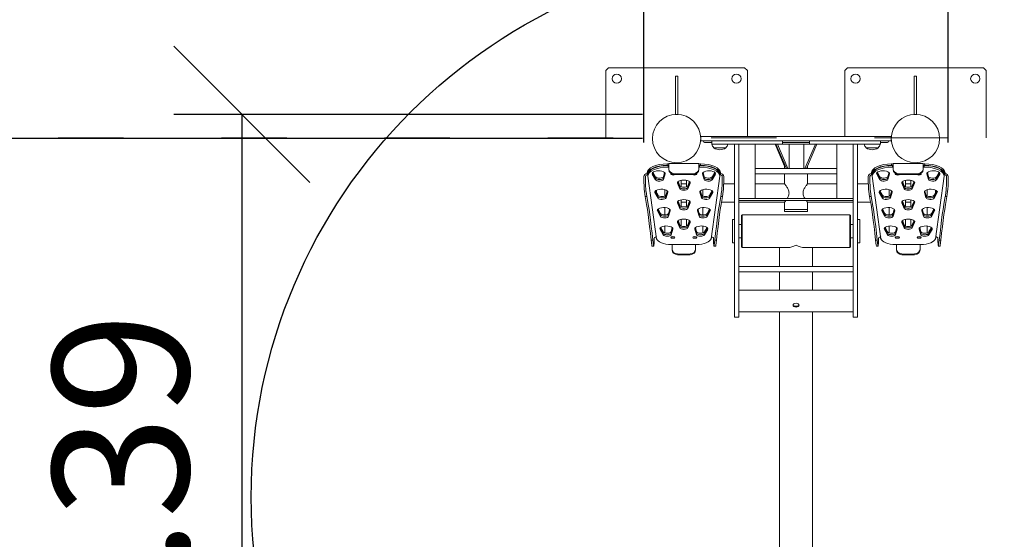
# Model space of a CAD drawing. Units: millimetres. Extents: x 1449 to 19249, y 671 to 15471.
# Drawn here: x 8513 to 10322, y 7625 to 8579 of the extents above; entities that cross this region are included whole.
import ezdxf

# ---------------------------------------------------------------- set-up
doc = ezdxf.new("R2010")
doc.units = ezdxf.units.MM
doc.linetypes.add('ACAD_ISO03W100', pattern=[30, 12, -18])
doc.layers.add('strefa bezpieczeństwa', color=6, linetype='ACAD_ISO03W100', lineweight=18)
doc.layers.add('Urządzenia', color=2, linetype='Continuous', lineweight=15)
doc.layers.add('wymiary 100', color=5, linetype='Continuous')
doc.layers.add('wymiary 100 strefy', color=5, linetype='Continuous')
doc.styles.get("Standard").update_dxf_attribs({"font": 'arial.ttf'})
doc.dimstyles.new('FK_rzuty 100_m$0', dxfattribs={"dimscale": 100, "dimtxt": 2.5, "dimasz": 2.5, "dimexe": 1.25, "dimexo": 0.625, "dimtad": 1, "dimlfac": 0.001, "dimrnd": 0.01, "dimzin": 1, "dimdsep": 46, "dimtxsty": 'Standard', "dimblk": 'OBLIQUE', "dimblk1": 'ARCHTICK', "dimblk2": 'OBLIQUE', "dimcen": 2.5, "dimadec": 0, "dimazin": 0, "dimtfac": 1, "dimtmove": 0, "dimatfit": 3, "dimfxl": 1, "dimarcsym": 0})
doc.dimstyles.new('FK_rzuty 100_STREFY', dxfattribs={"dimscale": 100, "dimtxt": 4, "dimasz": 2.5, "dimexe": 1.25, "dimexo": 0.625, "dimgap": 1, "dimtad": 1, "dimdec": 1, "dimlfac": 0.001, "dimrnd": 0.01, "dimzin": 1, "dimdsep": 46, "dimtxsty": 'Standard', "dimblk": 'OBLIQUE', "dimcen": 2.5, "dimadec": 0, "dimazin": 0, "dimtfac": 1, "dimtdec": 1, "dimtmove": 0, "dimatfit": 3, "dimfxl": 1, "dimarcsym": 0})

# ---------------------------------------------------------------- blocks, each defined once
blk = doc.blocks.new('_Oblique')
at = {"color": 0, "linetype": 'ByBlock', "lineweight": -2}
blk.add_line((-0.5, -0.5), (0.5, 0.5), dxfattribs=at)
blk = doc.blocks.new('*D12')
at = {"layer": 'Defpoints', "color": 0, "transparency": 16777216}
for p in [(11719.5, 9388.3), (8159.5, 8362.6), (11719.5, 8362.6)]:
    blk.add_point(p, dxfattribs=at)
at = {"layer": 'wymiary 100 strefy', "color": 0, "lineweight": -2, "transparency": 16777216}
for p, q in [((8159.5, 8425.1), (8159.5, 9513.3)), ((11719.5, 8425.1), (11719.5, 9513.3)), ((8159.5, 9388.3), (11719.5, 9388.3))]:
    blk.add_line(p, q, dxfattribs=at)
at = {"layer": 'wymiary 100 strefy', "color": 0, "lineweight": -2, "transparency": 16777216, "xscale": 250, "yscale": 250, "zscale": 250, "rotation": 180}
blk.add_blockref('_Oblique', (8159.5, 9388.3), dxfattribs=at)
at = {"layer": 'wymiary 100 strefy', "color": 0, "lineweight": -2, "transparency": 16777216, "xscale": 250, "yscale": 250, "zscale": 250}
blk.add_blockref('_Oblique', (11719.5, 9388.3), dxfattribs=at)
at = {"layer": 'wymiary 100 strefy', "color": 0, "transparency": 16777216, "insert": (9939.5, 9692.7), "char_height": 400, "attachment_point": 5}
blk.add_mtext('3.6 m', dxfattribs=at)
blk = doc.blocks.new('*D13')
at = {"layer": 'Defpoints', "color": 0, "transparency": 16777216}
for p in [(9720.1, 8361.1), (7349.6, 5522.6), (9720.1, 5522.6)]:
    blk.add_point(p, dxfattribs=at)
at = {"layer": 'wymiary 100 strefy', "color": 0, "lineweight": -2, "transparency": 16777216}
for p, q in [((9657.6, 8361.1), (7224.6, 8361.1)), ((7349.6, 8361.1), (7349.6, 5522.6)), ((9657.6, 5522.6), (7224.6, 5522.6))]:
    blk.add_line(p, q, dxfattribs=at)
at = {"layer": 'wymiary 100 strefy', "color": 0, "lineweight": -2, "transparency": 16777216, "xscale": 250, "yscale": 250, "zscale": 250}
for p, rotation in [((7349.6, 8361.1), 90), ((7349.6, 5522.6), 270)]:
    blk.add_blockref('_Oblique', p, dxfattribs=dict(at, rotation=rotation))
at = {"layer": 'wymiary 100 strefy', "color": 0, "transparency": 16777216, "insert": (7045.3, 6941.9), "char_height": 400, "attachment_point": 5, "rotation": 90}
blk.add_mtext('2.8 m', dxfattribs=at)
blk = doc.blocks.new('*D14')
at = {"layer": 'Defpoints', "color": 0, "transparency": 16777216}
for p in [(10219.2, 8864.4), (9659.8, 8291.5), (10219.2, 8291.5)]:
    blk.add_point(p, dxfattribs=at)
at = {"layer": 'wymiary 100', "color": 0, "linetype": 'ByBlock', "lineweight": -2, "transparency": 16777216}
for p, q in [((9659.8, 8354), (9659.8, 8989.4)), ((10219.2, 8354), (10219.2, 8989.4)), ((9659.8, 8864.4), (10219.2, 8864.4)), ((10219.2, 8864.4), (11243.4, 8864.4))]:
    blk.add_line(p, q, dxfattribs=at)
at = {"layer": 'wymiary 100', "color": 0, "lineweight": -2, "transparency": 16777216, "xscale": 250, "yscale": 250, "zscale": 250, "rotation": 180}
blk.add_blockref('_Oblique', (9659.8, 8864.4), dxfattribs=at)
at = {"layer": 'wymiary 100', "color": 0, "lineweight": -2, "transparency": 16777216, "xscale": 250, "yscale": 250, "zscale": 250}
blk.add_blockref('_Oblique', (10219.2, 8864.4), dxfattribs=at)
at = {"layer": 'wymiary 100', "color": 0, "transparency": 16777216, "insert": (10856.3, 9054.5), "char_height": 250, "attachment_point": 5}
blk.add_mtext('0.56', dxfattribs=at)
blk = doc.blocks.new('_ArchTick')
at = {"color": 0, "linetype": 'ByBlock', "const_width": 0.15}
blk.add_lwpolyline([(-0.5, -0.5), (0.5, 0.5)], dxfattribs=at)
blk = doc.blocks.new('*D15')
at = {"layer": 'Defpoints', "color": 0, "transparency": 16777216}
for p in [(9720.1, 8405.6), (8921, 7015.5), (9720.1, 7015.5)]:
    blk.add_point(p, dxfattribs=at)
at = {"layer": 'wymiary 100', "color": 0, "linetype": 'ByBlock', "lineweight": -2, "transparency": 16777216}
for p, q in [((9657.6, 8405.6), (8796, 8405.6)), ((8921, 8405.6), (8921, 7015.5)), ((9657.6, 7015.5), (8796, 7015.5))]:
    blk.add_line(p, q, dxfattribs=at)
at = {"layer": 'wymiary 100', "color": 0, "lineweight": -2, "transparency": 16777216, "xscale": 250, "yscale": 250, "zscale": 250}
for p, rotation in [((8921, 8405.6), 90), ((8921, 7015.5), 270)]:
    blk.add_blockref('_Oblique', p, dxfattribs=dict(at, rotation=rotation))
at = {"layer": 'wymiary 100', "color": 0, "transparency": 16777216, "insert": (8730.8, 7710.6), "char_height": 250, "attachment_point": 5, "rotation": 90}
blk.add_mtext('1.39', dxfattribs=at)
blk = doc.blocks.new('4')
at = {"layer": 'Urządzenia'}
for p, q in [((62263.4, -8367.6), (62268.4, -8362.6)), ((62263.4, -8367.6), (62263.4, -8491.1)), ((62518.4, -8362.6), (62268.4, -8362.6)), ((62518.4, -8362.6), (62523.4, -8367.6)), ((62523.4, -8488.6), (62523.4, -8367.6)), ((62702.3, -8367.6), (62707.3, -8362.6)), ((62702.3, -8367.6), (62702.3, -8488.6)), ((62957.3, -8362.6), (62707.3, -8362.6)), ((62957.3, -8362.6), (62962.3, -8367.6)), ((62962.3, -8491.1), (62962.3, -8367.6)), ((62391.4, -8378.2), (62395.4, -8378.2)), ((62391.4, -8448.2), (62391.4, -8378.2)), ((62395.4, -8378.2), (62395.4, -8448.2)), ((62830.3, -8378.2), (62834.3, -8378.2)), ((62830.3, -8448.2), (62830.3, -8378.2)), ((62834.3, -8378.2), (62834.3, -8448.2)), ((62395.4, -8448.2), (62391.4, -8448.2)), ((62834.3, -8448.2), (62830.3, -8448.2)), ((62437.9, -8488.6), (62437.9, -8496.6)), ((62787.9, -8488.6), (62437.9, -8488.6)), ((62437.9, -8491.1), (62437.9, -8491.1)), ((62437.9, -8496.6), (62787.9, -8496.6)), ((62442.9, -8496.6), (62442.9, -8497.6)), ((62444.9, -8499.6), (62457.9, -8499.6)), ((62457.9, -8496.6), (62457.9, -8502.6)), ((62587.9, -8502.6), (62457.9, -8502.6)), ((62499.9, -8619.1), (62499.9, -8502.6)), ((62507.9, -8502.6), (62507.9, -8619.1)), ((62537.9, -8502.6), (62537.9, -8602.6)), ((62574.6, -8502.6), (62591.7, -8543)), ((62595.1, -8547.6), (62576, -8502.6)), ((62578.8, -8502.6), (62597.9, -8547.6)), ((62587.9, -8496.6), (62587.9, -8502.6)), ((62587.9, -8499.6), (62637.9, -8499.6)), ((62637.9, -8502.6), (62587.9, -8502.6)), ((62600, -8547.6), (62600, -8502.6)), ((62627.2, -8502.6), (62627.2, -8547.6)), ((62629.3, -8547.6), (62648.4, -8502.6)), ((62651.2, -8502.6), (62632.1, -8547.6)), ((62637.9, -8496.6), (62637.9, -8502.6)), ((62767.9, -8502.6), (62637.9, -8502.6)), ((62687.9, -8502.6), (62687.9, -8602.6)), ((62717.9, -8619.1), (62717.9, -8502.6)), ((62725.9, -8502.6), (62725.9, -8619.1)), ((62767.9, -8496.6), (62767.9, -8502.6)), ((62767.9, -8499.6), (62780.9, -8499.6)), ((62782.9, -8497.6), (62782.9, -8496.6)), ((62787.9, -8488.6), (62787.9, -8496.6)), ((62787.9, -8491.1), (62787.9, -8491.1)), ((62461.9, -8509.6), (62483.9, -8509.6)), ((62461.9, -8509.6), (62483.9, -8509.6)), ((62741.9, -8509.6), (62763.9, -8509.6)), ((62741.9, -8509.6), (62763.9, -8509.6)), ((62376.1, -8541.6), (62376.1, -8538.8)), ((62379.1, -8538.2), (62379.1, -8541.7)), ((62379.1, -8538.2), (62434.3, -8538.2)), ((62434.3, -8541.7), (62434.3, -8538.2)), ((62437.3, -8538.8), (62437.3, -8541.6)), ((62591.7, -8539.7), (62591.7, -8547.6)), ((62788.5, -8541.6), (62788.5, -8538.8)), ((62791.5, -8538.2), (62791.5, -8541.7)), ((62791.5, -8538.2), (62846.7, -8538.2)), ((62846.7, -8541.7), (62846.7, -8538.2)), ((62849.7, -8538.8), (62849.7, -8541.6)), ((62339.1, -8555.4), (62339.1, -8558.1)), ((62340.6, -8558.4), (62340.6, -8561.2)), ((62354.6, -8568.2), (62348.8, -8558.1)), ((62348.9, -8555.6), (62354.6, -8565.5)), ((62354.6, -8565.5), (62349, -8555.4)), ((62350, -8554.4), (62354.6, -8562.7)), ((62369.4, -8562.4), (62371.4, -8554.8)), ((62371.9, -8555.4), (62369.4, -8565.1)), ((62369.4, -8565.1), (62372.1, -8555.7)), ((62372.4, -8557.5), (62369.4, -8567.8)), ((62377.7, -8542.1), (62377.7, -8544.9)), ((62379.1, -8542.1), (62377.7, -8542.1)), ((62379.1, -8544.9), (62377.7, -8544.9)), ((62379.1, -8548), (62379.1, -8541.7)), ((62379.1, -8548), (62379.1, -8549.3)), ((62424.3, -8557.1), (62389.1, -8557.1)), ((62424.3, -8558.4), (62389.1, -8558.4)), ((62434.3, -8541.7), (62434.3, -8548)), ((62435.7, -8542.1), (62434.3, -8542.1)), ((62435.7, -8544.9), (62434.3, -8544.9)), ((62434.3, -8549.3), (62434.3, -8548)), ((62435.7, -8542.1), (62435.7, -8544.9)), ((62444, -8567.8), (62441, -8557.5)), ((62441.3, -8555.7), (62444, -8565.1)), ((62444, -8565.1), (62441.4, -8555.4)), ((62442, -8554.8), (62444, -8562.4)), ((62458.7, -8565.5), (62464.5, -8555.6)), ((62464.6, -8558.1), (62458.7, -8568.2)), ((62458.8, -8562.7), (62463.4, -8554.4)), ((62464.4, -8555.4), (62458.8, -8565.5)), ((62472.8, -8558.4), (62472.8, -8561.2)), ((62474.3, -8558.1), (62474.3, -8555.4)), ((62537.9, -8547.6), (62687.9, -8547.6)), ((62537.9, -8557.6), (62687.9, -8557.6)), ((62591.7, -8557.6), (62591.7, -8575.8)), ((62634.1, -8543), (62634.1, -8547.6)), ((62634.1, -8557.6), (62634.1, -8575.8)), ((62751.5, -8555.4), (62751.5, -8558.1)), ((62753, -8558.4), (62753, -8561.2)), ((62767, -8568.2), (62761.2, -8558.1)), ((62761.3, -8555.6), (62767, -8565.5)), ((62767, -8565.5), (62761.4, -8555.4)), ((62762.4, -8554.4), (62767, -8562.7)), ((62781.8, -8562.4), (62783.8, -8554.8)), ((62784.3, -8555.4), (62781.8, -8565.1)), ((62781.8, -8565.1), (62784.5, -8555.7)), ((62784.8, -8557.5), (62781.8, -8567.8)), ((62790.1, -8542.1), (62790.1, -8544.9)), ((62791.5, -8542.1), (62790.1, -8542.1)), ((62791.5, -8544.9), (62790.1, -8544.9)), ((62791.5, -8548), (62791.5, -8541.7)), ((62791.5, -8548), (62791.5, -8549.3)), ((62836.7, -8557.1), (62801.5, -8557.1)), ((62836.7, -8558.4), (62801.5, -8558.4)), ((62846.7, -8541.7), (62846.7, -8548)), ((62848.1, -8542.1), (62846.7, -8542.1)), ((62848.1, -8544.9), (62846.7, -8544.9)), ((62846.7, -8549.3), (62846.7, -8548)), ((62848.1, -8542.1), (62848.1, -8544.9)), ((62856.4, -8567.8), (62853.4, -8557.5)), ((62853.7, -8555.7), (62856.4, -8565.1)), ((62856.4, -8565.1), (62853.8, -8555.4)), ((62854.4, -8554.8), (62856.4, -8562.4)), ((62871.1, -8565.5), (62876.9, -8555.6)), ((62877, -8558.1), (62871.1, -8568.2)), ((62871.2, -8562.7), (62875.8, -8554.4)), ((62876.8, -8555.4), (62871.2, -8565.5)), ((62885.2, -8558.4), (62885.2, -8561.2)), ((62886.7, -8558.1), (62886.7, -8555.4)), ((62333.2, -8562.3), (62333.2, -8565.9)), ((62336.2, -8565.8), (62336.2, -8562.2)), ((62340.6, -8561.5), (62356.6, -8676.5)), ((62399.3, -8584.9), (62394.9, -8574.7)), ((62395.1, -8572.5), (62399.3, -8582.2)), ((62399.3, -8582.2), (62395.3, -8572.3)), ((62396, -8571.5), (62399.3, -8579.5)), ((62401.7, -8581.3), (62401.7, -8569.2)), ((62411.7, -8575.8), (62401.7, -8575.8)), ((62411.7, -8569.2), (62411.7, -8581.3)), ((62414.1, -8579.5), (62417.4, -8571.5)), ((62418.1, -8572.3), (62414.1, -8582.2)), ((62414.1, -8582.2), (62418.3, -8572.5)), ((62418.5, -8574.7), (62414.1, -8584.9)), ((62456.8, -8676.5), (62472.8, -8561.5)), ((62477.2, -8565.8), (62477.2, -8562.2)), ((62499.9, -8575.8), (62480, -8575.8)), ((62480.2, -8565.9), (62480.2, -8562.3)), ((62591.7, -8575.8), (62537.9, -8575.8)), ((62634.1, -8575.8), (62687.9, -8575.8)), ((62725.9, -8575.8), (62745.8, -8575.8)), ((62745.6, -8562.3), (62745.6, -8565.9)), ((62748.6, -8565.8), (62748.6, -8562.2)), ((62753, -8561.5), (62769, -8676.5)), ((62811.7, -8584.9), (62807.3, -8574.7)), ((62807.5, -8572.5), (62811.7, -8582.2)), ((62811.7, -8582.2), (62807.7, -8572.3)), ((62808.4, -8571.5), (62811.7, -8579.5)), ((62814.1, -8581.3), (62814.1, -8569.2)), ((62814.1, -8575.8), (62824.1, -8575.8)), ((62824.1, -8569.2), (62824.1, -8581.3)), ((62826.5, -8579.5), (62829.8, -8571.5)), ((62830.5, -8572.3), (62826.5, -8582.2)), ((62826.5, -8582.2), (62830.7, -8572.5)), ((62830.9, -8574.7), (62826.5, -8584.9)), ((62869.2, -8676.5), (62885.2, -8561.5)), ((62889.6, -8565.8), (62889.6, -8562.2)), ((62892.6, -8565.9), (62892.6, -8562.3)), ((62334.3, -8589.8), (62335.5, -8599.1)), ((62337.2, -8589.7), (62338.5, -8599)), ((62359.3, -8602), (62353.5, -8591.9)), ((62353.6, -8589.3), (62359.3, -8599.2)), ((62359.3, -8599.2), (62353.7, -8589.1)), ((62354.7, -8588.2), (62359.3, -8596.5)), ((62356.7, -8587.1), (62356.7, -8591.7)), ((62371.7, -8586.4), (62371.7, -8598.1)), ((62374.1, -8596.1), (62376.1, -8588.6)), ((62376.6, -8589.2), (62374.1, -8598.8)), ((62374.1, -8598.9), (62376.8, -8589.4)), ((62377.1, -8591.3), (62374.1, -8601.6)), ((62439.3, -8601.6), (62436.3, -8591.3)), ((62436.6, -8589.4), (62439.3, -8598.9)), ((62439.3, -8598.8), (62436.7, -8589.2)), ((62437.3, -8588.6), (62439.3, -8596.1)), ((62441.7, -8598.1), (62441.7, -8586.4)), ((62454.1, -8596.5), (62458.7, -8588.2)), ((62459.7, -8589.1), (62454.1, -8599.2)), ((62454.1, -8599.2), (62459.8, -8589.3)), ((62459.9, -8591.9), (62454.1, -8602)), ((62474.9, -8599), (62476.1, -8589.7)), ((62477.8, -8599.1), (62479.1, -8589.8)), ((62746.7, -8589.8), (62747.9, -8599.1)), ((62749.6, -8589.7), (62750.9, -8599)), ((62771.7, -8602), (62765.9, -8591.9)), ((62766, -8589.3), (62771.7, -8599.2)), ((62771.7, -8599.2), (62766.1, -8589.1)), ((62767.1, -8588.2), (62771.7, -8596.5)), ((62784.1, -8586.4), (62784.1, -8598.1)), ((62786.5, -8596.1), (62788.5, -8588.6)), ((62789, -8589.2), (62786.5, -8598.8)), ((62786.5, -8598.9), (62789.2, -8589.4)), ((62789.5, -8591.3), (62786.5, -8601.6)), ((62851.7, -8601.6), (62848.7, -8591.3)), ((62849, -8589.4), (62851.7, -8598.9)), ((62851.7, -8598.8), (62849.1, -8589.2)), ((62849.7, -8588.6), (62851.7, -8596.1)), ((62854.1, -8598.1), (62854.1, -8586.4)), ((62866.5, -8596.5), (62871.1, -8588.2)), ((62872.1, -8589.1), (62866.5, -8599.2)), ((62866.5, -8599.2), (62872.2, -8589.3)), ((62872.3, -8591.9), (62866.5, -8602)), ((62869.1, -8591.7), (62869.1, -8587.1)), ((62887.3, -8599), (62888.5, -8589.7)), ((62890.2, -8599.1), (62891.5, -8589.8)), ((62335.5, -8599.1), (62338.5, -8599)), ((62399.3, -8620.9), (62394.9, -8610.6)), ((62395.1, -8608.4), (62399.3, -8618.1)), ((62399.3, -8618.1), (62395.3, -8608.2)), ((62396, -8607.4), (62399.3, -8615.4)), ((62401.7, -8617.2), (62401.7, -8605.1)), ((62411.7, -8609.5), (62401.7, -8609.5)), ((62411.7, -8605.1), (62411.7, -8617.2)), ((62414.1, -8615.4), (62417.4, -8607.4)), ((62418.1, -8608.2), (62414.1, -8618.1)), ((62414.1, -8618.1), (62418.3, -8608.4)), ((62418.5, -8610.6), (62414.1, -8620.9)), ((62474.9, -8599), (62477.8, -8599.1)), ((62499.9, -8609.5), (62475.8, -8609.5)), ((62507.9, -8602.6), (62717.9, -8602.6)), ((62717.9, -8606.6), (62507.9, -8606.6)), ((62591.7, -8609.5), (62507.9, -8609.5)), ((62534.9, -8602.6), (62510.9, -8602.6)), ((62591.7, -8609.5), (62591.7, -8622.6)), ((62634.1, -8609.5), (62634.1, -8622.6)), ((62634.1, -8609.5), (62717.9, -8609.5)), ((62714.9, -8602.6), (62690.9, -8602.6)), ((62725.9, -8609.5), (62750, -8609.5)), ((62747.9, -8599.1), (62750.9, -8599)), ((62811.7, -8620.9), (62807.3, -8610.6)), ((62807.5, -8608.4), (62811.7, -8618.1)), ((62811.7, -8618.1), (62807.7, -8608.2)), ((62808.4, -8607.4), (62811.7, -8615.4)), ((62814.1, -8617.2), (62814.1, -8605.1)), ((62814.1, -8609.5), (62824.1, -8609.5)), ((62824.1, -8605.1), (62824.1, -8617.2)), ((62826.5, -8615.4), (62829.8, -8607.4)), ((62830.5, -8608.2), (62826.5, -8618.1)), ((62826.5, -8618.1), (62830.7, -8608.4)), ((62830.9, -8610.6), (62826.5, -8620.9)), ((62887.3, -8599), (62890.2, -8599.1)), ((62364, -8635.7), (62358.2, -8625.6)), ((62358.3, -8623.1), (62364, -8633)), ((62364, -8633), (62358.4, -8622.9)), ((62359.4, -8621.9), (62364, -8630.2)), ((62371.7, -8619.4), (62371.7, -8632.7)), ((62378.8, -8629.9), (62380.8, -8622.3)), ((62381.3, -8622.9), (62378.8, -8632.6)), ((62378.8, -8632.6), (62381.5, -8623.2)), ((62381.8, -8625), (62378.8, -8635.3)), ((62434.6, -8635.3), (62431.6, -8625)), ((62431.9, -8623.2), (62434.6, -8632.6)), ((62434.6, -8632.6), (62432, -8622.9)), ((62432.6, -8622.3), (62434.6, -8629.9)), ((62441.7, -8632.7), (62441.7, -8619.4)), ((62449.4, -8630.2), (62454, -8621.9)), ((62455, -8622.9), (62449.4, -8633)), ((62449.4, -8633), (62455.1, -8623.1)), ((62455.2, -8625.6), (62449.4, -8635.7)), ((62499.9, -8619.1), (62499.9, -8640.8)), ((62507.9, -8640.8), (62507.9, -8619.1)), ((62591.7, -8622.6), (62634.1, -8622.6)), ((62634.1, -8622.6), (62591.7, -8622.6)), ((62591.7, -8622.6), (62591.7, -8626.6)), ((62591.7, -8626.6), (62634.1, -8626.6)), ((62634.1, -8622.6), (62634.1, -8626.6)), ((62717.9, -8619.1), (62717.9, -8640.8)), ((62725.9, -8640.8), (62725.9, -8619.1)), ((62776.4, -8635.7), (62770.6, -8625.6)), ((62770.7, -8623.1), (62776.4, -8633)), ((62776.4, -8633), (62770.8, -8622.9)), ((62771.8, -8621.9), (62776.4, -8630.2)), ((62784.1, -8619.4), (62784.1, -8632.7)), ((62791.2, -8629.9), (62793.2, -8622.3)), ((62793.7, -8622.9), (62791.2, -8632.6)), ((62791.2, -8632.6), (62793.9, -8623.2)), ((62794.2, -8625), (62791.2, -8635.3)), ((62847, -8635.3), (62844, -8625)), ((62844.3, -8623.2), (62847, -8632.6)), ((62847, -8632.6), (62844.4, -8622.9)), ((62845, -8622.3), (62847, -8629.9)), ((62854.1, -8632.7), (62854.1, -8619.4)), ((62861.8, -8630.2), (62866.4, -8621.9)), ((62867.4, -8622.9), (62861.8, -8633)), ((62861.8, -8633), (62867.5, -8623.1)), ((62867.6, -8625.6), (62861.8, -8635.7)), ((62399.3, -8656.8), (62394.9, -8646.6)), ((62395.1, -8644.3), (62399.3, -8654.1)), ((62399.3, -8654), (62395.3, -8644.1)), ((62396, -8643.3), (62399.3, -8651.3)), ((62401.7, -8653.1), (62401.7, -8641)), ((62411.7, -8641), (62411.7, -8653.1)), ((62414.1, -8651.3), (62417.4, -8643.3)), ((62418.1, -8644.1), (62414.1, -8654)), ((62414.1, -8654.1), (62418.3, -8644.3)), ((62418.5, -8646.6), (62414.1, -8656.8)), ((62495.9, -8641.4), (62495.9, -8683.8)), ((62495.9, -8641.4), (62499.9, -8641.4)), ((62499.9, -8640.8), (62499.9, -8684.4)), ((62507.9, -8684.4), (62507.9, -8640.8)), ((62512.9, -8633.5), (62513.9, -8632.5)), ((62512.9, -8691.8), (62512.9, -8633.5)), ((62513.9, -8632.5), (62513.9, -8692.8)), ((62711.9, -8632.5), (62513.9, -8632.5)), ((62711.9, -8692.8), (62711.9, -8632.5)), ((62712.9, -8633.5), (62711.9, -8632.5)), ((62712.9, -8633.5), (62712.9, -8691.8)), ((62717.9, -8640.8), (62717.9, -8684.4)), ((62725.9, -8684.4), (62725.9, -8640.8)), ((62729.9, -8641.4), (62725.9, -8641.4)), ((62729.9, -8683.8), (62729.9, -8641.4)), ((62811.7, -8656.8), (62807.3, -8646.6)), ((62807.5, -8644.3), (62811.7, -8654.1)), ((62811.7, -8654), (62807.7, -8644.1)), ((62808.4, -8643.3), (62811.7, -8651.3)), ((62814.1, -8653.1), (62814.1, -8641)), ((62824.1, -8641), (62824.1, -8653.1)), ((62826.5, -8651.3), (62829.8, -8643.3)), ((62830.5, -8644.1), (62826.5, -8654)), ((62826.5, -8654.1), (62830.7, -8644.3)), ((62830.9, -8646.6), (62826.5, -8656.8)), ((62368.7, -8669.5), (62362.9, -8659.4)), ((62363, -8656.8), (62368.7, -8666.7)), ((62368.7, -8666.7), (62363.1, -8656.6)), ((62364.1, -8655.7), (62368.7, -8664)), ((62371.7, -8653.2), (62371.7, -8665.9)), ((62383.5, -8663.6), (62385.5, -8656.1)), ((62386, -8656.7), (62383.5, -8666.3)), ((62383.5, -8666.4), (62386.2, -8656.9)), ((62386.5, -8658.8), (62383.5, -8669.1)), ((62429.9, -8669.1), (62426.9, -8658.8)), ((62427.2, -8656.9), (62429.9, -8666.4)), ((62429.9, -8666.3), (62427.3, -8656.7)), ((62427.9, -8656.1), (62429.9, -8663.6)), ((62441.7, -8665.9), (62441.7, -8653.2)), ((62444.7, -8664), (62449.3, -8655.7)), ((62450.3, -8656.6), (62444.7, -8666.7)), ((62444.7, -8666.7), (62450.4, -8656.8)), ((62450.5, -8659.4), (62444.7, -8669.5)), ((62507.9, -8650.1), (62512.9, -8650.1)), ((62712.9, -8650.1), (62717.9, -8650.1)), ((62781.1, -8669.5), (62775.3, -8659.4)), ((62775.4, -8656.8), (62781.1, -8666.7)), ((62781.1, -8666.7), (62775.5, -8656.6)), ((62776.5, -8655.7), (62781.1, -8664)), ((62784.1, -8653.2), (62784.1, -8665.9)), ((62795.9, -8663.6), (62797.9, -8656.1)), ((62798.4, -8656.7), (62795.9, -8666.3)), ((62795.9, -8666.4), (62798.6, -8656.9)), ((62798.9, -8658.8), (62795.9, -8669.1)), ((62842.3, -8669.1), (62839.3, -8658.8)), ((62839.6, -8656.9), (62842.3, -8666.4)), ((62842.3, -8666.3), (62839.7, -8656.7)), ((62840.3, -8656.1), (62842.3, -8663.6)), ((62854.1, -8665.9), (62854.1, -8653.2)), ((62857.1, -8664), (62861.7, -8655.7)), ((62862.7, -8656.6), (62857.1, -8666.7)), ((62857.1, -8666.7), (62862.8, -8656.8)), ((62862.9, -8659.4), (62857.1, -8669.5)), ((62349.7, -8679.1), (62346.7, -8679.2)), ((62346.7, -8679.2), (62348, -8688.5)), ((62349.7, -8679.1), (62351, -8688.4)), ((62352, -8679.7), (62352, -8676.1)), ((62355.4, -8674.5), (62355.4, -8673.3)), ((62458, -8673.3), (62458, -8674.5)), ((62461.4, -8679.7), (62461.4, -8676.1)), ((62462.4, -8688.4), (62463.7, -8679.1)), ((62466.7, -8679.2), (62463.7, -8679.1)), ((62465.4, -8688.5), (62466.7, -8679.2)), ((62495.9, -8683.8), (62499.9, -8683.8)), ((62499.9, -8684.4), (62499.9, -8706.2)), ((62507.9, -8675.1), (62512.9, -8675.1)), ((62507.9, -8706.2), (62507.9, -8684.4)), ((62712.9, -8675.1), (62717.9, -8675.1)), ((62717.9, -8684.4), (62717.9, -8706.2)), ((62729.9, -8683.8), (62725.9, -8683.8)), ((62725.9, -8706.2), (62725.9, -8684.4)), ((62762.1, -8679.1), (62759.1, -8679.2)), ((62759.1, -8679.2), (62760.4, -8688.5)), ((62762.1, -8679.1), (62763.4, -8688.4)), ((62764.4, -8679.7), (62764.4, -8676.1)), ((62767.8, -8674.5), (62767.8, -8673.3)), ((62870.4, -8673.3), (62870.4, -8674.5)), ((62873.8, -8679.7), (62873.8, -8676.1)), ((62874.8, -8688.4), (62876.1, -8679.1)), ((62879.1, -8679.2), (62876.1, -8679.1)), ((62877.8, -8688.5), (62879.1, -8679.2)), ((62351.4, -8690.1), (62348.4, -8690.2)), ((62383.6, -8687.3), (62429.8, -8687.3)), ((62385, -8689.2), (62385, -8687.3)), ((62385, -8695.5), (62385, -8689.2)), ((62385, -8695.5), (62385, -8696.8)), ((62428.4, -8689.2), (62428.4, -8687.3)), ((62428.4, -8695.5), (62428.4, -8689.2)), ((62428.4, -8696.8), (62428.4, -8695.5)), ((62462, -8690.1), (62465, -8690.2)), ((62512.9, -8691.8), (62513.9, -8692.8)), ((62597.7, -8692.8), (62513.9, -8692.8)), ((62582.7, -8727.6), (62582.7, -8692.8)), ((62711.9, -8692.8), (62628.1, -8692.8)), ((62643, -8727.6), (62643, -8692.8)), ((62712.9, -8691.8), (62711.9, -8692.8)), ((62763.8, -8690.1), (62760.8, -8690.2)), ((62796, -8687.3), (62842.2, -8687.3)), ((62797.4, -8689.2), (62797.4, -8687.3)), ((62797.4, -8695.5), (62797.4, -8689.2)), ((62797.4, -8695.5), (62797.4, -8696.8)), ((62840.8, -8689.2), (62840.8, -8687.3)), ((62840.8, -8695.5), (62840.8, -8689.2)), ((62840.8, -8696.8), (62840.8, -8695.5)), ((62874.4, -8690.1), (62877.4, -8690.2)), ((62395, -8704.6), (62418.4, -8704.6)), ((62395, -8705.9), (62418.4, -8705.9)), ((62499.9, -8722.2), (62499.9, -8706.2)), ((62507.9, -8706.2), (62507.9, -8722.2)), ((62717.9, -8722.2), (62717.9, -8706.2)), ((62725.9, -8706.2), (62725.9, -8722.2)), ((62807.4, -8704.6), (62830.8, -8704.6)), ((62807.4, -8705.9), (62830.8, -8705.9)), ((62499.9, -8798.8), (62499.9, -8722.2)), ((62507.9, -8722.2), (62507.9, -8798.8)), ((62507.9, -8727.6), (62717.9, -8727.6)), ((62507.9, -8737.6), (62717.9, -8737.6)), ((62582.7, -8771.2), (62582.7, -8737.6)), ((62643, -8771.2), (62643, -8737.6)), ((62717.9, -8798.8), (62717.9, -8722.2)), ((62725.9, -8722.2), (62725.9, -8798.8)), ((62717.9, -8771.2), (62507.9, -8771.2)), ((62499.9, -8813.8), (62499.9, -8798.8)), ((62507.9, -8798.8), (62507.9, -8813.8)), ((62717.9, -8810.6), (62507.9, -8810.6)), ((62582.7, -9335.4), (62582.7, -8810.6)), ((62643, -9335.4), (62643, -8810.6)), ((62717.9, -8813.8), (62717.9, -8798.8)), ((62725.9, -8798.8), (62725.9, -8813.8)), ((62499.9, -8820.9), (62499.9, -8813.8)), ((62507.9, -8820.9), (62499.9, -8820.9)), ((62507.9, -8813.8), (62507.9, -8820.9)), ((62717.9, -8820.9), (62717.9, -8813.8)), ((62725.9, -8820.9), (62717.9, -8820.9)), ((62725.9, -8813.8), (62725.9, -8820.9))]:
    blk.add_line(p, q, dxfattribs=at)
for centre, radius in [((62283.4, -8382.6), 8.5), ((62503.4, -8382.6), 8.5), ((62722.3, -8382.6), 8.5), ((62942.3, -8382.6), 8.5), ((62393.4, -8492.6), 44.4), ((62393.4, -8492.6), 44.4), ((62832.3, -8492.6), 44.4), ((62832.3, -8492.6), 44.4)]:
    blk.add_circle(centre, radius, dxfattribs=at)
for centre, radius, start, end in [((62444.9, -8497.6), 2, 180, 270), ((62472.9, -8499.4), 15, 192.3157, 222.8409), ((62472.9, -8499.4), 15, 317.1591, 347.6843), ((62752.9, -8499.4), 15, 192.3157, 222.8409), ((62752.9, -8499.4), 15, 317.1591, 347.6843), ((62780.9, -8497.6), 2, 270, 0), ((62472.9, -8494.1), 19, 234.6998, 305.3002), ((62752.9, -8494.1), 19, 234.6998, 305.3002)]:
    blk.add_arc(centre, radius, start, end, dxfattribs=at)
for centre, major_axis, ratio, start_param, end_param in [((62379.1, -8555.7), (-40, 0), 0.422618, 4.787354, 6.266976), ((62377.6, -8538.8), (-1.5, 0), 0.422618, 0.074965, 3.141593), ((62435.8, -8538.8), (-1.5, 0), 0.422618, 0, 3.066628), ((62434.3, -8555.7), (40, 0), 0.422618, 0.016209, 1.495831), ((62791.5, -8555.7), (-40, 0), 0.422618, 4.787354, 6.266976), ((62790, -8538.8), (-1.5, 0), 0.422618, 0.074965, 3.141593), ((62848.2, -8538.8), (-1.5, 0), 0.422618, 0, 3.066628), ((62846.7, -8555.7), (40, 0), 0.422618, 0.016209, 1.495831), ((62339.2, -8562.1), (-5.94, -0.83), 0.904744, 4.597766, 6.157915), ((62379.1, -8558.4), (-40, 0), 0.422618, 4.787354, 6.266976), ((62339.1, -8558.8), (1.5, 0), 0.422618, 0.103157, 1.554587), ((62339.1, -8558.8), (1.5, 0), 0.422618, 4.771145, 6.180028), ((62379.2, -8561.2), (-38.6, 0), 0.422618, 4.751636, 6.303513), ((62379.2, -8558.4), (-38.6, 0), 0.422618, 4.751636, 6.283185), ((62360.5, -8556.9), (-12, 0), 0.422618, 3.019362, 6.522928), ((62377.6, -8541.5), (1.5, 0), 0.422618, 3.216558, 6.283185), ((62389.1, -8548), (-10, 0), 0.906308, 0, 1.570796), ((62389.1, -8549.3), (-10, 0), 0.906308, 0, 1.570796), ((62386.7, -8558), (3.75, 0), 0.422618, 2.462203, 6.025236), ((62426.7, -8558), (3.75, 0), 0.422618, 3.399542, 6.962575), ((62424.3, -8548), (10, 0), 0.906308, 4.712389, 6.283185), ((62424.3, -8549.3), (10, 0), 0.906308, 4.712389, 6.283185), ((62435.8, -8541.5), (1.5, 0), 0.422618, 3.141593, 6.20822), ((62434.2, -8558.4), (38.6, 0), 0.422618, 0, 1.531554), ((62434.2, -8561.2), (38.6, 0), 0.422618, 6.263672, 7.814739), ((62434.3, -8558.4), (40, 0), 0.422618, 0.016209, 1.495831), ((62452.9, -8556.9), (-12, 0), 0.422618, 2.90185, 6.405416), ((62474.3, -8558.8), (-1.5, 0), 0.422618, 4.728598, 6.181899), ((62474.3, -8558.8), (-1.5, 0), 0.422618, 0.101286, 1.512041), ((62474.2, -8562.1), (5.94, -0.83), 0.904744, 0.12527, 1.68542), ((62751.6, -8562.1), (-5.94, -0.83), 0.904744, 4.597766, 6.157915), ((62791.5, -8558.4), (-40, 0), 0.422618, 4.787354, 6.266976), ((62751.5, -8558.8), (1.5, 0), 0.422618, 0.103157, 1.554587), ((62751.5, -8558.8), (1.5, 0), 0.422618, 4.771145, 6.180028), ((62791.6, -8561.2), (-38.6, 0), 0.422618, 4.751636, 6.303513), ((62791.6, -8558.4), (-38.6, 0), 0.422618, 4.751636, 6.283185), ((62772.9, -8556.9), (-12, 0), 0.422618, 3.019362, 6.522928), ((62790, -8541.5), (1.5, 0), 0.422618, 3.216558, 6.283185), ((62801.5, -8548), (-10, 0), 0.906308, 0, 1.570796), ((62801.5, -8549.3), (-10, 0), 0.906308, 0, 1.570796), ((62799.1, -8558), (3.75, 0), 0.422618, 2.462203, 6.025236), ((62839.1, -8558), (3.75, 0), 0.422618, 3.399542, 6.962575), ((62836.7, -8548), (10, 0), 0.906308, 4.712389, 6.283185), ((62836.7, -8549.3), (10, 0), 0.906308, 4.712389, 6.283185), ((62848.2, -8541.5), (1.5, 0), 0.422618, 3.141593, 6.20822), ((62846.6, -8558.4), (38.6, 0), 0.422618, 0, 1.531554), ((62846.6, -8561.2), (38.6, 0), 0.422618, 6.263672, 7.814739), ((62846.7, -8558.4), (40, 0), 0.422618, 0.016209, 1.495831), ((62865.3, -8556.9), (-12, 0), 0.422618, 2.90185, 6.405416), ((62886.7, -8558.8), (-1.5, 0), 0.422618, 4.728598, 6.181899), ((62886.7, -8558.8), (-1.5, 0), 0.422618, 0.101286, 1.512041), ((62886.6, -8562.1), (5.94, -0.83), 0.904744, 0.12527, 1.68542), ((62334.3, -8573.5), (0.4, -18), 0.05322, 4.275395, 5.846191), ((62339.2, -8562.1), (-2.97, -0.41), 0.904744, 4.587119, 6.157915), ((62337.2, -8573.4), (-0.4, 18), 0.05322, 1.133802, 2.704598), ((62361.9, -8562), (-7.5, 0), 0.422618, 0.229585, 3.029519), ((62361.9, -8564.7), (7.5, 0), 0.422618, 3.371178, 6.171111), ((62361.9, -8564.7), (-7.5, 0), 0.422618, 0.239742, 3.019362), ((62361.9, -8567.5), (7.5, 0), 0.422618, 3.381335, 6.160955), ((62406.7, -8573.8), (-12, 0), 0.422618, 2.960606, 6.464172), ((62451.5, -8562), (-7.5, 0), 0.422618, 0.112074, 2.912007), ((62451.5, -8564.7), (7.5, 0), 0.422618, 3.253667, 6.0536), ((62451.5, -8564.7), (-7.5, 0), 0.422618, 0.122231, 2.90185), ((62451.5, -8567.5), (7.5, 0), 0.422618, 3.263823, 6.043443), ((62474.2, -8562.1), (2.97, -0.41), 0.904744, 0.12527, 1.696067), ((62476.1, -8573.4), (-0.4, -18), 0.05322, 0.436994, 2.007791), ((62479.1, -8573.5), (0.4, 18), 0.05322, 3.578587, 5.149383), ((62746.7, -8573.5), (0.4, -18), 0.05322, 4.275395, 5.846191), ((62751.6, -8562.1), (-2.97, -0.41), 0.904744, 4.587119, 6.157915), ((62749.6, -8573.4), (-0.4, 18), 0.05322, 1.133802, 2.704598), ((62774.3, -8562), (-7.5, 0), 0.422618, 0.229585, 3.029519), ((62774.3, -8564.7), (7.5, 0), 0.422618, 3.371178, 6.171111), ((62774.3, -8564.7), (-7.5, 0), 0.422618, 0.239742, 3.019362), ((62774.3, -8567.5), (7.5, 0), 0.422618, 3.381335, 6.160955), ((62819.1, -8573.8), (-12, 0), 0.422618, 2.960606, 6.464172), ((62863.9, -8562), (-7.5, 0), 0.422618, 0.112074, 2.912007), ((62863.9, -8564.7), (7.5, 0), 0.422618, 3.253667, 6.0536), ((62863.9, -8564.7), (-7.5, 0), 0.422618, 0.122231, 2.90185), ((62863.9, -8567.5), (7.5, 0), 0.422618, 3.263823, 6.043443), ((62886.6, -8562.1), (2.97, -0.41), 0.904744, 0.12527, 1.696067), ((62888.5, -8573.4), (-0.4, -18), 0.05322, 0.436994, 2.007791), ((62891.5, -8573.5), (0.4, 18), 0.05322, 3.578587, 5.149383), ((62365.2, -8590.7), (-12, 0), 0.422618, 3.019362, 6.522928), ((62406.7, -8578.9), (-7.5, 0), 0.422618, 0.17083, 2.970763), ((62406.7, -8581.7), (7.5, 0), 0.422618, 3.312422, 6.112356), ((62406.7, -8581.7), (-7.5, 0), 0.422618, 0.180986, 2.960606), ((62406.7, -8584.4), (7.5, 0), 0.422618, 3.322579, 6.102199), ((62448.2, -8590.7), (-12, 0), 0.422618, 2.90185, 6.405416), ((62777.6, -8590.7), (-12, 0), 0.422618, 3.019362, 6.522928), ((62819.1, -8578.9), (-7.5, 0), 0.422618, 0.17083, 2.970763), ((62819.1, -8581.7), (7.5, 0), 0.422618, 3.312422, 6.112356), ((62819.1, -8581.7), (-7.5, 0), 0.422618, 0.180986, 2.960606), ((62819.1, -8584.4), (7.5, 0), 0.422618, 3.322579, 6.102199), ((62860.6, -8590.7), (-12, 0), 0.422618, 2.90185, 6.405416), ((62341.1, -9176.1), (-14.9, 599.8), 0.05322, 5.687291, 6.005091), ((62344.1, -9176), (-14.9, 599.8), 0.05322, 5.687291, 6.005091), ((62366.6, -8595.8), (-7.5, 0), 0.422618, 0.229585, 3.029519), ((62366.6, -8598.5), (7.5, 0), 0.422618, 3.371178, 6.171111), ((62366.6, -8598.5), (-7.5, 0), 0.422618, 0.239742, 3.019362), ((62366.6, -8601.2), (7.5, 0), 0.422618, 3.381335, 6.160955), ((62406.7, -8609.7), (-12, 0), 0.422618, 2.960606, 6.464172), ((62446.8, -8595.8), (-7.5, 0), 0.422618, 0.112074, 2.912007), ((62446.8, -8598.5), (7.5, 0), 0.422618, 3.253667, 6.0536), ((62446.8, -8598.5), (-7.5, 0), 0.422618, 0.122231, 2.90185), ((62446.8, -8601.2), (7.5, 0), 0.422618, 3.263823, 6.043443), ((62469.3, -9176), (14.9, 599.8), 0.05322, 0.278094, 0.595894), ((62472.3, -9176.1), (14.9, 599.8), 0.05322, 0.278094, 0.595894), ((62753.5, -9176.1), (-14.9, 599.8), 0.05322, 5.687291, 6.005091), ((62756.5, -9176), (-14.9, 599.8), 0.05322, 5.687291, 6.005091), ((62779, -8595.8), (-7.5, 0), 0.422618, 0.229585, 3.029519), ((62779, -8598.5), (7.5, 0), 0.422618, 3.371178, 6.171111), ((62779, -8598.5), (-7.5, 0), 0.422618, 0.239742, 3.019362), ((62779, -8601.2), (7.5, 0), 0.422618, 3.381335, 6.160955), ((62819.1, -8609.7), (-12, 0), 0.422618, 2.960606, 6.464172), ((62859.2, -8595.8), (-7.5, 0), 0.422618, 0.112074, 2.912007), ((62859.2, -8598.5), (7.5, 0), 0.422618, 3.253667, 6.0536), ((62859.2, -8598.5), (-7.5, 0), 0.422618, 0.122231, 2.90185), ((62859.2, -8601.2), (7.5, 0), 0.422618, 3.263823, 6.043443), ((62881.7, -9176), (14.9, 599.8), 0.05322, 0.278094, 0.595894), ((62884.7, -9176.1), (14.9, 599.8), 0.05322, 0.278094, 0.595894), ((62369.9, -8624.4), (-12, 0), 0.422618, 3.019362, 6.522928), ((62371.3, -8629.5), (-7.5, 0), 0.422618, 0.229585, 3.029519), ((62406.7, -8614.9), (-7.5, 0), 0.422618, 0.17083, 2.970763), ((62406.7, -8617.6), (7.5, 0), 0.422618, 3.312422, 6.112356), ((62406.7, -8617.6), (-7.5, 0), 0.422618, 0.180986, 2.960606), ((62406.7, -8620.3), (7.5, 0), 0.422618, 3.322579, 6.102199), ((62443.5, -8624.4), (-12, 0), 0.422618, 2.90185, 6.405416), ((62442.1, -8629.5), (-7.5, 0), 0.422618, 0.112074, 2.912007), ((62782.3, -8624.4), (-12, 0), 0.422618, 3.019362, 6.522928), ((62783.7, -8629.5), (-7.5, 0), 0.422618, 0.229585, 3.029519), ((62819.1, -8614.9), (-7.5, 0), 0.422618, 0.17083, 2.970763), ((62819.1, -8617.6), (7.5, 0), 0.422618, 3.312422, 6.112356), ((62819.1, -8617.6), (-7.5, 0), 0.422618, 0.180986, 2.960606), ((62819.1, -8620.3), (7.5, 0), 0.422618, 3.322579, 6.102199), ((62855.9, -8624.4), (-12, 0), 0.422618, 2.90185, 6.405416), ((62854.5, -8629.5), (-7.5, 0), 0.422618, 0.112074, 2.912007), ((62371.3, -8632.2), (7.5, 0), 0.422618, 3.371178, 6.171111), ((62371.3, -8632.2), (-7.5, 0), 0.422618, 0.239742, 3.019362), ((62371.3, -8635), (7.5, 0), 0.422618, 3.381335, 6.160955), ((62406.7, -8645.7), (-12, 0), 0.422618, 2.960606, 6.464172), ((62442.1, -8632.2), (7.5, 0), 0.422618, 3.253667, 6.0536), ((62442.1, -8632.2), (-7.5, 0), 0.422618, 0.122231, 2.90185), ((62442.1, -8635), (7.5, 0), 0.422618, 3.263823, 6.043443), ((62783.7, -8632.2), (7.5, 0), 0.422618, 3.371178, 6.171111), ((62783.7, -8632.2), (-7.5, 0), 0.422618, 0.239742, 3.019362), ((62783.7, -8635), (7.5, 0), 0.422618, 3.381335, 6.160955), ((62819.1, -8645.7), (-12, 0), 0.422618, 2.960606, 6.464172), ((62854.5, -8632.2), (7.5, 0), 0.422618, 3.253667, 6.0536), ((62854.5, -8632.2), (-7.5, 0), 0.422618, 0.122231, 2.90185), ((62854.5, -8635), (7.5, 0), 0.422618, 3.263823, 6.043443), ((62374.6, -8658.2), (-12, 0), 0.422618, 3.019362, 6.522928), ((62376, -8663.3), (-7.5, 0), 0.422618, 0.229585, 3.029519), ((62376, -8666), (7.5, 0), 0.422618, 3.371178, 6.171111), ((62376, -8666), (-7.5, 0), 0.422618, 0.239742, 3.019362), ((62406.7, -8650.8), (-7.5, 0), 0.422618, 0.17083, 2.970763), ((62406.7, -8653.5), (7.5, 0), 0.422618, 3.312422, 6.112356), ((62406.7, -8653.5), (-7.5, 0), 0.422618, 0.180986, 2.960606), ((62406.7, -8656.2), (7.5, 0), 0.422618, 3.322579, 6.102199), ((62438.8, -8658.2), (-12, 0), 0.422618, 2.90185, 6.405416), ((62437.4, -8663.3), (-7.5, 0), 0.422618, 0.112074, 2.912007), ((62437.4, -8666), (7.5, 0), 0.422618, 3.253667, 6.0536), ((62437.4, -8666), (-7.5, 0), 0.422618, 0.122231, 2.90185), ((62787, -8658.2), (-12, 0), 0.422618, 3.019362, 6.522928), ((62788.4, -8663.3), (-7.5, 0), 0.422618, 0.229585, 3.029519), ((62788.4, -8666), (7.5, 0), 0.422618, 3.371178, 6.171111), ((62788.4, -8666), (-7.5, 0), 0.422618, 0.239742, 3.019362), ((62819.1, -8650.8), (-7.5, 0), 0.422618, 0.17083, 2.970763), ((62819.1, -8653.5), (7.5, 0), 0.422618, 3.312422, 6.112356), ((62819.1, -8653.5), (-7.5, 0), 0.422618, 0.180986, 2.960606), ((62819.1, -8656.2), (7.5, 0), 0.422618, 3.322579, 6.102199), ((62851.2, -8658.2), (-12, 0), 0.422618, 2.90185, 6.405416), ((62849.8, -8663.3), (-7.5, 0), 0.422618, 0.112074, 2.912007), ((62849.8, -8666), (7.5, 0), 0.422618, 3.253667, 6.0536), ((62849.8, -8666), (-7.5, 0), 0.422618, 0.122231, 2.90185), ((62351, -8672.1), (0.4, -18), 0.05322, 5.846191, 7.416987), ((62355, -8676), (-2.97, -0.41), 0.904744, 4.587119, 6.157915), ((62355.1, -8673.9), (1.5, 0), 0.422618, 0.786195, 1.629552), ((62355.1, -8673.9), (-1.5, 0), 0.422618, 1.729469, 2.472915), ((62385, -8672.5), (-30, 0), 0.422618, 0.158673, 0.335448), ((62385.1, -8675.2), (-28.7, 0), 0.422618, 0.112216, 1.517336), ((62376, -8668.7), (7.5, 0), 0.422618, 3.381335, 6.160955), ((62386.7, -8671.5), (-3.75, 0), 0.422618, 1.030979, 2.110613), ((62386.7, -8671.5), (3.75, 0), 0.422618, 4.172572, 5.252206), ((62426.7, -8671.5), (-3.75, 0), 0.422618, 1.030979, 2.110613), ((62426.7, -8671.5), (3.75, 0), 0.422618, 4.172572, 5.252206), ((62428.3, -8675.2), (28.7, 0), 0.422618, 4.765849, 6.170969), ((62437.4, -8668.7), (7.5, 0), 0.422618, 3.263823, 6.043443), ((62428.4, -8672.5), (30, 0), 0.422618, 5.947738, 6.124513), ((62458.3, -8673.9), (-1.5, 0), 0.422618, 0.668648, 1.412124), ((62458.3, -8673.9), (1.5, 0), 0.422618, 1.512041, 2.355439), ((62458.4, -8676), (2.97, -0.41), 0.904744, 0.12527, 1.696067), ((62462.4, -8672.1), (-0.4, -18), 0.05322, 5.149383, 6.72018), ((62763.4, -8672.1), (0.4, -18), 0.05322, 5.846191, 7.416987), ((62767.4, -8676), (-2.97, -0.41), 0.904744, 4.587119, 6.157915), ((62767.5, -8673.9), (1.5, 0), 0.422618, 0.786195, 1.629552), ((62767.5, -8673.9), (-1.5, 0), 0.422618, 1.729469, 2.472915), ((62797.4, -8672.5), (-30, 0), 0.422618, 0.158673, 0.335448), ((62797.5, -8675.2), (-28.7, 0), 0.422618, 0.112216, 1.517336), ((62788.4, -8668.7), (7.5, 0), 0.422618, 3.381335, 6.160955), ((62799.1, -8671.5), (-3.75, 0), 0.422618, 1.030979, 2.110613), ((62799.1, -8671.5), (3.75, 0), 0.422618, 4.172572, 5.252206), ((62839.1, -8671.5), (-3.75, 0), 0.422618, 1.030979, 2.110613), ((62839.1, -8671.5), (3.75, 0), 0.422618, 4.172572, 5.252206), ((62840.7, -8675.2), (28.7, 0), 0.422618, 4.765849, 6.170969), ((62849.8, -8668.7), (7.5, 0), 0.422618, 3.263823, 6.043443), ((62840.8, -8672.5), (30, 0), 0.422618, 5.947738, 6.124513), ((62870.7, -8673.9), (-1.5, 0), 0.422618, 0.668648, 1.412124), ((62870.7, -8673.9), (1.5, 0), 0.422618, 1.512041, 2.355439), ((62870.8, -8676), (2.97, -0.41), 0.904744, 0.12527, 1.696067), ((62874.8, -8672.1), (-0.4, -18), 0.05322, 5.149383, 6.72018), ((62348, -8672.2), (0.4, -18), 0.05322, 5.846191, 6.283185), ((62395, -8695.5), (-10, 0), 0.906308, 0, 1.570796), ((62395, -8696.8), (-10, 0), 0.906308, 0, 1.570796), ((62418.4, -8695.5), (10, 0), 0.906308, 4.712389, 6.283185), ((62418.4, -8696.8), (10, 0), 0.906308, 4.712389, 6.283185), ((62465.4, -8672.2), (-0.4, -18), 0.05322, 0, 0.436994), ((62612.9, -8662.6), (26.1, 26.1), 0.575023, 3.663445, 4.190537), ((62612.9, -8662.6), (26.1, -26.1), 0.575023, 5.234241, 5.761333), ((62760.4, -8672.2), (0.4, -18), 0.05322, 5.846191, 6.283185), ((62807.4, -8695.5), (-10, 0), 0.906308, 0, 1.570796), ((62807.4, -8696.8), (-10, 0), 0.906308, 0, 1.570796), ((62830.8, -8695.5), (10, 0), 0.906308, 4.712389, 6.283185), ((62830.8, -8696.8), (10, 0), 0.906308, 4.712389, 6.283185), ((62877.8, -8672.2), (-0.4, -18), 0.05322, 0, 0.436994), ((62612.9, -8797), (-5.5, 0), 0.642788, 0.218415, 2.923178)]:
    blk.add_ellipse(centre, major_axis=major_axis, ratio=ratio, start_param=start_param, end_param=end_param, dxfattribs=at)
for centre, major_axis, ratio in [((62386.7, -8674.2), (3.75, 0), 0.422618), ((62426.7, -8674.2), (3.75, 0), 0.422618), ((62799.1, -8674.2), (3.75, 0), 0.422618), ((62839.1, -8674.2), (3.75, 0), 0.422618), ((62612.9, -8798.5), (-5.5, 0), 0.642788)]:
    blk.add_ellipse(centre, major_axis=major_axis, ratio=ratio, dxfattribs=at)
for points, knots in [([(62596.6, -8602.6), (62596.7, -8602.5), (62596.8, -8602.3), (62597.5, -8601.2), (62598, -8600.3), (62598.9, -8598.2), (62599.3, -8597.1), (62599.9, -8594.9), (62600, -8593.8), (62600, -8591.5), (62599.9, -8590.4), (62599.3, -8588.1), (62598.9, -8587.1), (62598, -8585), (62597.5, -8584.1), (62596.4, -8582.3), (62595.9, -8581.5), (62594.9, -8580), (62594.4, -8579.3), (62593.5, -8578.1), (62593.1, -8577.6), (62592.4, -8576.7), (62592.1, -8576.4), (62591.8, -8575.9), (62591.7, -8575.8), (62591.7, -8575.8)], [4.330627, 4.330627, 4.330627, 4.330627, 4.400326, 4.400326, 4.745147, 4.745147, 5.089968, 5.089968, 5.434789, 5.434789, 5.77961, 5.77961, 6.124432, 6.124432, 6.469253, 6.469253, 6.814074, 6.814074, 7.148601, 7.148601, 7.483129, 7.483129, 7.817656, 7.817656, 8.152184, 8.152184, 8.152184, 8.152184]), ([(62634.1, -8575.8), (62634.1, -8575.8), (62634, -8575.9), (62633.6, -8576.4), (62633.4, -8576.7), (62632.7, -8577.6), (62632.3, -8578.1), (62631.4, -8579.3), (62630.9, -8580), (62629.9, -8581.5), (62629.4, -8582.3), (62628.3, -8584.1), (62627.8, -8585), (62626.9, -8587.1), (62626.5, -8588.1), (62625.9, -8590.4), (62625.8, -8591.5), (62625.8, -8592.6)], [8.152184, 8.152184, 8.152184, 8.152184, 8.486711, 8.486711, 8.821239, 8.821239, 9.155767, 9.155767, 9.490294, 9.490294, 9.835115, 9.835115, 10.179936, 10.179936, 10.524757, 10.524757, 10.869579, 10.869579, 10.869579, 10.869579]), ([(62625.8, -8592.6), (62625.8, -8593.8), (62625.9, -8594.9), (62626.5, -8597.1), (62626.9, -8598.2), (62627.8, -8600.3), (62628.3, -8601.2), (62629, -8602.3), (62629.1, -8602.5), (62629.2, -8602.6)], [0, 0, 0, 0, 0.344821, 0.344821, 0.689642, 0.689642, 1.034463, 1.034463, 1.104162, 1.104162, 1.104162, 1.104162]), ([(62591.7, -8609.5), (62591.7, -8609.5), (62591.8, -8609.4), (62592.1, -8608.9), (62592.4, -8608.6), (62593.1, -8607.7), (62593.5, -8607.2), (62593.9, -8606.6)], [2.7173946, 2.7173946, 2.7173946, 2.7173946, 3.0519222, 3.0519222, 3.3864497, 3.3864497, 3.7051923, 3.7051923, 3.7051923, 3.7051923]), ([(62631.9, -8606.6), (62632.3, -8607.2), (62632.7, -8607.7), (62633.4, -8608.6), (62633.6, -8608.9), (62634, -8609.4), (62634.1, -8609.5), (62634.1, -8609.5)], [1.729597, 1.729597, 1.729597, 1.729597, 2.0483396, 2.0483396, 2.3828671, 2.3828671, 2.7173946, 2.7173946, 2.7173946, 2.7173946])]:
    blk.add_open_spline(points, degree=3, knots=knots, dxfattribs=at)
blk = doc.blocks.new('RFDEW')
at = {"layer": 'strefa bezpieczeństwa', "ltscale": 10}
blk.add_lwpolyline([(635557.4, -9028.5), (635557.4, -7688.5), (634041.3, -7688.5), (631997.4, -7688.5), (631997.4, -9028.5, 0.414214), (633497.4, -10528.5), (634057.4, -10528.5, 0.414214)], format="xyb", close=True, dxfattribs=at)
at = {"layer": 'Urządzenia'}
blk.add_blockref('4', (571164.5, 802.6), dxfattribs=at)

msp = doc.modelspace()

# ---------------------------------------------------------------- linework, layer by layer
at = {"layer": 'wymiary 100', "color": 6}
msp.add_circle((9938.381, 7702.534), 1000, dxfattribs=at)

# ---------------------------------------------------------------- block references
at = {"layer": 'Urządzenia'}
msp.add_blockref('RFDEW', (-623837.868, 16051.119), dxfattribs=at)

# ---------------------------------------------------------------- dimensions: what is measured, and where the dimension line sits
at = {"layer": 'wymiary 100'}
for p1, p2, distance, picture, middle in [((9659.829, 8291.489), (10219.226, 8291.489), 572.873, '*D14', (10856.334, 9054.505)), ((9720.078, 8405.568), (9720.078, 7015.541), -799.061, '*D15', (8730.788, 7710.554))]:
    dim = msp.add_aligned_dim(p1=p1, p2=p2, distance=distance, dimstyle='FK_rzuty 100_m$0', override={"dimarcsym": 1}, dxfattribs=at)
    dim.commit()
    dim.dimension.update_dxf_attribs({"geometry": picture, "text_midpoint": middle})
at = {"layer": 'wymiary 100 strefy'}
for p1, p2, distance, picture, middle in [((8159.528, 8362.618), (11719.528, 8362.618), 1025.706, '*D12', (9939.528, 9692.69)), ((9720.078, 8361.118), (9720.078, 5522.618), -2370.513, '*D13', (7045.335, 6941.868))]:
    dim = msp.add_aligned_dim(p1=p1, p2=p2, distance=distance, dimstyle='FK_rzuty 100_STREFY', override={"dimpost": ' m'}, dxfattribs=at)
    dim.commit()
    dim.dimension.update_dxf_attribs({"geometry": picture, "text_midpoint": middle})

doc.saveas('drawing.dxf')
